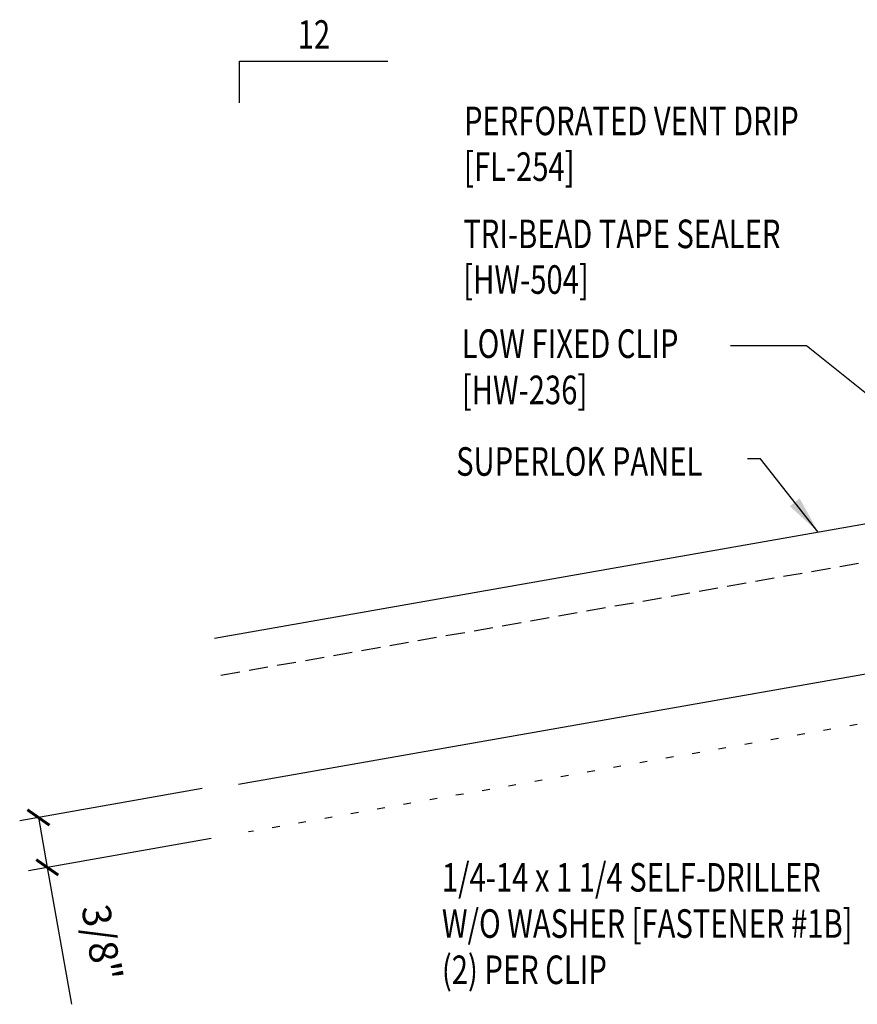
# Model space of a CAD drawing. Units: inches. Extents: x -2 to 189, y 14 to 99.
# Drawn here: x -2 to 9, y 18 to 31 of the extents above; entities that cross this region are included whole.
import ezdxf
from ezdxf.enums import TextEntityAlignment as Align

# ---------------------------------------------------------------- set-up
doc = ezdxf.new("R2010")
doc.units = ezdxf.units.IN
doc.header["$MEASUREMENT"] = 0
doc.linetypes.add('DASH2', pattern=[0.1875, 0.125, -0.0625])
doc.linetypes.add('DOT', pattern=[0.25, 0, -0.25])
for name, color, linetype in [('DIM', 2, 'Continuous'), ('MARK', 1, 'Continuous'), ('PANEL', 11, 'Continuous'), ('TEXT', 2, 'Continuous')]:
    doc.layers.add(name, color=color, linetype=linetype)
doc.styles.add('TEXT1', font='ROMANS.shx', dxfattribs={"width": 0.75, "height": 0.375})
doc.dimstyles.new('DETAIL', dxfattribs={"dimscale": 4, "dimtxt": 0.375, "dimasz": 0.0625, "dimexe": 0.0625, "dimexo": 0.125, "dimgap": 0.0625, "dimtad": 1, "dimdec": 4, "dimzin": 3, "dimdsep": 46, "dimlunit": 4, "dimtxsty": 'TEXT1', "dimblk": 'ARCHTICK', "dimcen": 0.0625, "dimclrd": 7, "dimclre": 7, "dimclrt": 2, "dimadec": 0, "dimazin": 0, "dimtfac": 0.59375, "dimtdec": 4, "dimtmove": 0, "dimatfit": 3, "dimfxl": 0, "dimfrac": 2, "dimtolj": 1, "dimtzin": 3, "dimarcsym": 0})
doc.dimstyles.new('DETAIL$7', dxfattribs={"dimscale": 4, "dimtxt": 0.375, "dimasz": 0.125, "dimexe": 0.0625, "dimexo": 0.125, "dimgap": 0.0625, "dimtad": 1, "dimdec": 4, "dimzin": 3, "dimdsep": 46, "dimlunit": 4, "dimtxsty": 'TEXT1', "dimblk": 'ARCHTICK', "dimcen": 0.0625, "dimclrd": 7, "dimclre": 7, "dimclrt": 2, "dimadec": 0, "dimazin": 0, "dimtfac": 0.59375, "dimtdec": 4, "dimtmove": 0, "dimatfit": 3, "dimfxl": 0, "dimfrac": 2, "dimtolj": 1, "dimtzin": 3, "dimarcsym": 0})

# ---------------------------------------------------------------- blocks, each defined once
blk = doc.blocks.new('_ArchTick')
at = {"color": 0, "linetype": 'ByBlock', "const_width": 0.15}
blk.add_lwpolyline([(-0.5, -0.5), (0.5, 0.5)], dxfattribs=at)
blk = doc.blocks.new('*D20')
at = {"layer": 'DEFPOINTS', "color": 0}
for p in [(0.752, 20.77), (0.868, 20.115), (-1.776, 19.649)]:
    blk.add_point(p, dxfattribs=at)
at = {"layer": 'DIM', "color": 7, "lineweight": -2}
for p, q in [((0.26, 20.683), (-2.138, 20.261)), ((-1.892, 20.304), (-1.776, 19.649)), ((0.375, 20.028), (-2.023, 19.605)), ((-1.776, 19.649), (-1.459, 17.851))]:
    blk.add_line(p, q, dxfattribs=at)
at = {"layer": 'DIM', "color": 7, "lineweight": -2, "xscale": 0.25, "yscale": 0.25, "zscale": 0.25}
for p, rotation in [((-1.892, 20.304), 99.99999999999906), ((-1.776, 19.649), 279.9999999999991)]:
    blk.add_blockref('_ArchTick', p, dxfattribs=dict(at, rotation=rotation))
at = {"layer": 'DIM', "color": 2, "insert": (-1.058, 18.658), "char_height": 0.375, "attachment_point": 5, "rotation": 280, "style": 'TEXT1'}
blk.add_mtext('\\A1;3/8"', dxfattribs=at)
blk = doc.blocks.new('dsc-HW-504')
at = {"layer": 'TEXT', "style": 'TEXT1', "width": 0.75}
for s, p in [('TRI-BEAD TAPE SEALER', (0, 0)), ('[HW-504]', (0, -0.6))]:
    blk.add_text(s, height=0.375, dxfattribs=at).set_placement(p)
at = {"layer": 'TEXT', "style": 'TEXT1', "flags": 1}
for tag, p in [('SHPLN', (0, -1.2)), ('COLOR', (0, -1.2)), ('CALC', (0, -1.2)), ('OPT1', (0, -1.2)), ('OPT2', (0, -1.2)), ('OPT3', (0, -1.2)), ('GAGE', (0, -1.2)), ('DESCRIPTION', (0, -1.2)), ('PART', (0, -1.2)), ('MULTIPLE', (0, -1.2)), ('SPARE1', (0, -1.8)), ('SPARE2', (0, -1.8)), ('SPARE3', (0, -1.8)), ('SPARE4', (0, -1.8)), ('SPARE5', (0, -1.8)), ('SPARE6', (0, -1.8)), ('SPARE7', (0, -1.8)), ('SPARE8', (0, -1.8)), ('SPARE9', (0, -1.8)), ('SPARE10', (0, -1.8))]:
    blk.add_attdef(tag, p, '', height=0.375, dxfattribs=at)
blk = doc.blocks.new('slopl1')
at = {"layer": 'MARK', "color": 6}
blk.add_lwpolyline([(0, 0), (0, 0.1368), (0.4871, 0.1368)], dxfattribs=at)
at = {"layer": 'MARK', "color": 2, "style": 'TEXT1', "width": 0.75}
blk.add_text('12', height=0.09375, dxfattribs=at).set_placement((0.1909, 0.1779))
blk.add_attdef('SLOPL1', text='', height=0.0938, dxfattribs=at).set_placement((-0.0549, 0.0243), align=Align.RIGHT)
blk = doc.blocks.new('dsc-FL-254')
at = {"layer": 'TEXT', "style": 'TEXT1', "width": 0.75}
for s, p in [('PERFORATED VENT DRIP', (0, 0)), ('[FL-254]', (0, -0.6))]:
    blk.add_text(s, height=0.375, dxfattribs=at).set_placement(p)
at = {"layer": 'TEXT', "style": 'TEXT1', "flags": 1}
for tag, p in [('SHPLN', (0, -1.2)), ('COLOR', (0, -1.2)), ('CALC', (0, -1.2)), ('OPT1', (0, -1.2)), ('OPT2', (0, -1.2)), ('OPT3', (0, -1.2)), ('GAGE', (0, -1.2)), ('DESCRIPTION', (0, -1.2)), ('PART', (0, -1.2)), ('MULTIPLE', (0, -1.2)), ('SPARE1', (0, -1.8)), ('SPARE2', (0, -1.8)), ('SPARE3', (0, -1.8)), ('SPARE4', (0, -1.8)), ('SPARE5', (0, -1.8)), ('SPARE6', (0, -1.8)), ('SPARE7', (0, -1.8)), ('SPARE8', (0, -1.8)), ('SPARE9', (0, -1.8)), ('SPARE10', (0, -1.8))]:
    blk.add_attdef(tag, p, '', height=0.375, dxfattribs=at)

msp = doc.modelspace()

# ---------------------------------------------------------------- linework, layer by layer
at = {"layer": 'DIM', "linetype": 'DOT'}
msp.add_line((11.61615, 22.01024), (0.86757, 20.11498), dxfattribs=at)
at = {"layer": 'PANEL', "color": 8, "linetype": 'DASH2', "ltscale": 2}
msp.add_line((0.50467, 22.17239), (17.87629, 25.22694), dxfattribs=at)
at = {"layer": 'PANEL'}
msp.add_lwpolyline([(0.73624, 20.74247), (18.12785, 23.80025), (17.79097, 25.71078), (0.41947, 22.65625)], dxfattribs=at)

# ---------------------------------------------------------------- block references
at = {"layer": 'MARK', "xscale": 4, "yscale": 4, "zscale": 4}
msp.add_blockref('slopl1', (0.74885, 29.68774), dxfattribs=at)
at = {"layer": 'TEXT'}
for name, p in [('dsc-FL-254', (3.69608, 29.26408)), ('dsc-HW-504', (3.68637, 27.78099))]:
    msp.add_blockref(name, p, dxfattribs=at)

# ---------------------------------------------------------------- texts
at = {"layer": 'TEXT', "style": 'TEXT1', "width": 0.75}
for s, p in [('LOW FIXED CLIP', (3.66676, 26.33901)), ('[HW-236]', (3.66676, 25.73187)), ('SUPERLOK PANEL', (3.59279, 24.79201)), ('1/4-14 x 1 1/4 SELF-DRILLER', (3.40561, 19.33092)), ('W/O WASHER [FASTENER #1B]', (3.40561, 18.72378)), ('(2) PER CLIP', (3.40561, 18.11664))]:
    msp.add_text(s, height=0.375, dxfattribs=at).set_placement(p)

# ---------------------------------------------------------------- dimensions: what is measured, and where the dimension line sits
at = {"layer": 'DIM'}
dim = msp.add_linear_dim(base=(-1.7763, 19.64879), p1=(0.75205, 20.77013), p2=(0.86757, 20.11498), angle=280, text='3/8"', dimstyle='DETAIL', dxfattribs=at)
dim.commit()
dim.dimension.update_dxf_attribs({"geometry": '*D20', "text_midpoint": (-1.58521, 18.56507), "dimtype": 160})

# ---------------------------------------------------------------- leaders
for points in [[(10.85311, 24.36841), (8.1909, 26.49714), (7.19363, 26.49714)], [(8.34726, 24.05024), (7.59057, 25.01322), (7.41905, 25.01322)]]:
    msp.add_leader(points, dimstyle='DETAIL$7')

doc.saveas('drawing.dxf')
